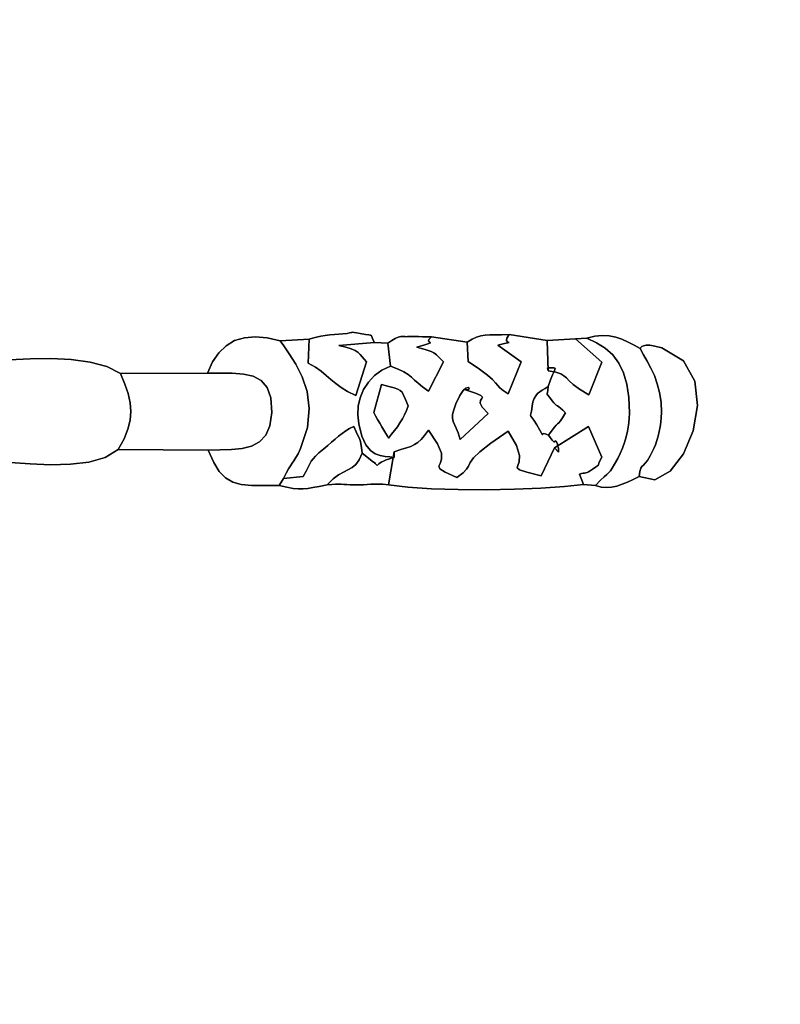
# Model space of a CAD drawing. Units: millimetres. Extents: x 528942 to 536995, y 9404 to 16392.
# Drawn here: x 532473 to 532657, y 12913 to 13151 of the extents above; entities that cross this region are included whole.
import ezdxf

# ---------------------------------------------------------------- set-up
doc = ezdxf.new("R2010")
doc.units = ezdxf.units.MM
doc.header["$LTSCALE"] = 60
doc.header["$PDSIZE"] = -1
doc.layers.add('LAYER_1', color=7, linetype='Continuous')
doc.styles.get("Standard").update_dxf_attribs({"font": 'isocpeui.ttf'})
doc.dimstyles.new('ISO-25', dxfattribs={"dimtxt": 2.5, "dimasz": 2.5, "dimexe": 1.25, "dimexo": 0.625, "dimtad": 1, "dimtxsty": 'Standard', "dimcen": 2.5, "dimadec": 0, "dimazin": 0, "dimtfac": 1, "dimtmove": 0, "dimatfit": 3, "dimfxl": 1, "dimarcsym": 0})

# ---------------------------------------------------------------- blocks, each defined once
blk = doc.blocks.new('*D18')
at = {"color": 0, "lineweight": -2, "transparency": 16777216}
for p, q in [((531278.75, 13292.25), (531278.75, 10163.97)), ((533478.83, 13101.43), (533478.83, 10163.97)), ((533298.83, 10223.97), (531458.75, 10223.97))]:
    blk.add_line(p, q, dxfattribs=at)
at = {"color": 0, "transparency": 16777216}
for points in [[(531458.75, 10253.97), (531458.75, 10193.97), (531278.75, 10223.97)], [(533298.83, 10253.97), (533298.83, 10193.97), (533478.83, 10223.97)]]:
    blk.add_solid(points, dxfattribs=at)
at = {"layer": 'Defpoints', "color": 0, "transparency": 16777216}
for p in [(531278.75, 13292.25), (533478.83, 13101.43), (531278.75, 10223.97)]:
    blk.add_point(p, dxfattribs=at)
at = {"color": 0, "transparency": 16777216, "insert": (532378.79, 10493.97), "char_height": 180, "attachment_point": 5}
blk.add_mtext('2200', dxfattribs=at)
blk = doc.blocks.new('*D20')
at = {"color": 0, "lineweight": -2, "transparency": 16777216}
for p, q in [((531659.71, 14035.51), (535773.08, 14035.51)), ((535713.08, 13855.51), (535713.08, 13535.54)), ((535713.08, 12675.56), (535713.08, 12995.54)), ((531623.5, 12495.56), (535773.08, 12495.56))]:
    blk.add_line(p, q, dxfattribs=at)
at = {"color": 0, "transparency": 16777216}
for points in [[(535683.08, 13855.51), (535743.08, 13855.51), (535713.08, 14035.51)], [(535683.08, 12675.56), (535743.08, 12675.56), (535713.08, 12495.56)]]:
    blk.add_solid(points, dxfattribs=at)
at = {"layer": 'Defpoints', "color": 0, "transparency": 16777216}
for p in [(531659.71, 14035.51), (531623.5, 12495.56), (535713.08, 12495.56)]:
    blk.add_point(p, dxfattribs=at)
at = {"color": 0, "transparency": 16777216, "insert": (535713.08, 13265.54), "char_height": 180, "attachment_point": 5}
blk.add_mtext('1540', dxfattribs=at)
blk = doc.blocks.new('*D25')
at = {"color": 0, "lineweight": -2, "transparency": 16777216}
for p, q in [((531660.99, 16391.72), (536782.28, 16391.72)), ((536722.28, 16211.72), (536722.28, 13966.92)), ((536722.28, 11182.11), (536722.28, 13426.92)), ((531615.25, 11002.11), (536782.28, 11002.11))]:
    blk.add_line(p, q, dxfattribs=at)
at = {"color": 0, "transparency": 16777216}
for points in [[(536692.28, 16211.72), (536752.28, 16211.72), (536722.28, 16391.72)], [(536692.28, 11182.11), (536752.28, 11182.11), (536722.28, 11002.11)]]:
    blk.add_solid(points, dxfattribs=at)
at = {"layer": 'Defpoints', "color": 0, "transparency": 16777216}
for p in [(531660.99, 16391.72), (536722.28, 16391.72), (531615.25, 11002.11)]:
    blk.add_point(p, dxfattribs=at)
at = {"color": 0, "transparency": 16777216, "insert": (536722.28, 13696.92), "char_height": 180, "attachment_point": 5}
blk.add_mtext('5390', dxfattribs=at)
blk = doc.blocks.new('*D26')
at = {"color": 0, "lineweight": -2, "transparency": 16777216}
for p, q in [((528941.55, 13696.72), (528941.55, 9403.84)), ((535011.54, 12950.8), (535011.54, 9403.84)), ((529121.55, 9463.84), (534831.54, 9463.84))]:
    blk.add_line(p, q, dxfattribs=at)
at = {"color": 0, "transparency": 16777216}
for points in [[(529121.55, 9493.84), (529121.55, 9433.84), (528941.55, 9463.84)], [(534831.54, 9493.84), (534831.54, 9433.84), (535011.54, 9463.84)]]:
    blk.add_solid(points, dxfattribs=at)
at = {"layer": 'Defpoints', "color": 0, "transparency": 16777216}
for p in [(528941.55, 13696.72), (535011.54, 12950.8), (535011.54, 9463.84)]:
    blk.add_point(p, dxfattribs=at)
at = {"color": 0, "transparency": 16777216, "insert": (531976.55, 9735), "char_height": 180, "attachment_point": 5}
blk.add_mtext('6070', dxfattribs=at)

msp = doc.modelspace()

# ---------------------------------------------------------------- linework, layer by layer
at = {"layer": 'LAYER_1', "color": 7, "true_color": 0xffffff}
for points in [[(532470.21, 13068.71), (532475.23, 13068.95), (532480.29, 13069.02), (532485.19, 13068.8), (532489.76, 13068.19), (532493.8, 13067.09), (532497.13, 13065.39), (532518.16, 13065.53), (532519.4, 13068.24), (532520.91, 13070.44), (532522.69, 13072.16), (532524.74, 13073.38), (532527.08, 13074.1), (532529.69, 13074.34), (532532.58, 13074.09), (532535.77, 13073.34), (532542.75, 13073.72), (532543.58, 13074.01), (532544.52, 13074.25), (532545.56, 13074.45), (532546.66, 13074.62), (532547.77, 13074.76), (532548.88, 13074.87), (532549.95, 13074.96), (532550.94, 13075.04), (532551.95, 13075.13), (532552.56, 13075.23), (532552.91, 13075.32), (532553.12, 13075.39), (532553.32, 13075.42), (532553.64, 13075.39), (532554.2, 13075.3), (532555.14, 13075.12), (532556.39, 13074.9), (532557.18, 13074.77), (532557.62, 13074.68), (532557.82, 13074.57), (532557.9, 13074.4), (532557.98, 13074.11), (532558.17, 13073.65), (532558.58, 13072.97), (532561.78, 13072.74), (532562.73, 13073.44), (532563.57, 13073.91), (532564.3, 13074.21), (532564.92, 13074.36), (532565.4, 13074.4), (532565.76, 13074.39), (532565.98, 13074.35), (532566.05, 13074.33), (532566.59, 13074.37), (532567.34, 13074.38), (532568.23, 13074.38), (532569.19, 13074.37), (532570.16, 13074.34), (532571.06, 13074.32), (532571.83, 13074.3), (532572.4, 13074.3), (532581, 13072.98), (532582.21, 13073.73), (532583.28, 13074.24), (532584.3, 13074.56), (532585.33, 13074.73), (532586.45, 13074.79), (532587.74, 13074.81), (532589.27, 13074.82), (532591.13, 13074.88), (532600.36, 13073.45), (532607.22, 13073.78), (532609.93, 13073.94), (532611.88, 13074.45), (532613.68, 13074.64), (532615.36, 13074.55), (532616.94, 13074.22), (532618.45, 13073.71), (532619.92, 13073.04), (532621.38, 13072.27), (532622.85, 13071.44), (532622.93, 13071.54), (532623.05, 13071.73), (532623.28, 13071.96), (532623.67, 13072.16), (532624.29, 13072.28), (532625.19, 13072.27), (532626.44, 13072.08), (532628.1, 13071.64), (532633.33, 13068.48), (532636.07, 13063.56), (532636.72, 13057.66), (532635.67, 13051.55), (532633.34, 13046.01), (532630.11, 13041.8), (532626.4, 13039.7), (532622.61, 13040.49), (532621.15, 13039.8), (532619.78, 13039.16), (532618.46, 13038.61), (532617.18, 13038.18), (532615.92, 13037.91), (532614.66, 13037.82), (532613.38, 13037.95), (532612.06, 13038.33), (532609.18, 13038.55), (532604.55, 13038.05), (532598.85, 13037.67), (532592.42, 13037.41), (532585.62, 13037.28), (532578.82, 13037.32), (532572.37, 13037.52), (532566.63, 13037.91), (532561.97, 13038.49), (532560.57, 13038.61), (532559.44, 13038.66), (532558.49, 13038.66), (532557.65, 13038.63), (532556.83, 13038.57), (532555.94, 13038.51), (532554.92, 13038.47), (532553.67, 13038.47), (532552.66, 13038.49), (532551.84, 13038.53), (532551.16, 13038.59), (532550.53, 13038.63), (532549.89, 13038.65), (532549.16, 13038.64), (532548.26, 13038.59), (532547.12, 13038.48), (532545.22, 13038.11), (532543.69, 13037.81), (532542.42, 13037.6), (532541.28, 13037.49), (532540.14, 13037.5), (532538.89, 13037.63), (532537.4, 13037.91), (532535.53, 13038.34), (532531.89, 13038.31), (532528.86, 13038.36), (532526.35, 13038.6), (532524.27, 13039.16), (532522.53, 13040.15), (532521.02, 13041.68), (532519.66, 13043.89), (532518.36, 13046.88), (532496.58, 13047.05), (532493.41, 13045.13), (532489.48, 13043.99), (532484.99, 13043.45), (532480.17, 13043.36), (532475.23, 13043.56), (532470.39, 13043.87)], [(532470.39, 13043.87), (532475.23, 13043.56), (532480.17, 13043.36), (532484.99, 13043.45), (532489.48, 13043.99), (532493.41, 13045.13), (532496.58, 13047.05), (532497.98, 13049.6), (532498.93, 13051.93), (532499.47, 13054.12), (532499.63, 13056.25), (532499.44, 13058.36), (532498.94, 13060.55), (532498.16, 13062.87), (532497.13, 13065.39), (532493.8, 13067.09), (532489.76, 13068.19), (532485.19, 13068.8), (532480.29, 13069.02), (532475.23, 13068.95), (532470.21, 13068.71)]]:
    msp.add_lwpolyline(points, dxfattribs=at)
for points in [[(532542.75, 13073.72), (532542.53, 13067.94), (532544.27, 13066.95), (532545.69, 13065.96), (532546.91, 13064.97), (532548.04, 13063.99), (532549.2, 13063.01), (532550.51, 13062.03), (532552.08, 13061.06), (532554.03, 13060.08), (532556.67, 13068.24), (532556.1, 13068.87), (532555.61, 13069.46), (532555.14, 13070), (532554.59, 13070.49), (532553.87, 13070.96), (532552.91, 13071.39), (532551.62, 13071.79), (532549.91, 13072.17), (532558.58, 13072.97), (532558.17, 13073.65), (532557.98, 13074.11), (532557.9, 13074.4), (532557.82, 13074.57), (532557.62, 13074.68), (532557.18, 13074.77), (532556.39, 13074.9), (532555.14, 13075.12), (532554.2, 13075.3), (532553.64, 13075.39), (532553.32, 13075.42), (532553.12, 13075.39), (532552.91, 13075.32), (532552.56, 13075.23), (532551.95, 13075.13), (532550.94, 13075.04), (532549.95, 13074.96), (532548.88, 13074.87), (532547.77, 13074.76), (532546.66, 13074.62), (532545.56, 13074.45), (532544.52, 13074.25), (532543.58, 13074.01), (532542.75, 13073.72)], [(532518.16, 13065.53), (532521.23, 13065.5), (532524.15, 13065.47), (532526.84, 13065.29), (532529.2, 13064.77), (532531.15, 13063.75), (532532.61, 13062.07), (532533.49, 13059.55), (532533.71, 13056.02), (532533.27, 13052.8), (532532.26, 13050.47), (532530.75, 13048.87), (532528.81, 13047.86), (532526.53, 13047.3), (532523.98, 13047.05), (532521.23, 13046.96), (532518.36, 13046.88), (532519.66, 13043.89), (532521.02, 13041.68), (532522.53, 13040.15), (532524.27, 13039.16), (532526.35, 13038.6), (532528.86, 13038.36), (532531.89, 13038.31), (532535.53, 13038.34), (532536.59, 13040.02), (532537.22, 13041.34), (532537.76, 13042.32), (532538.23, 13043.07), (532538.66, 13043.71), (532539.09, 13044.33), (532539.55, 13045.06), (532540.07, 13046), (532540.68, 13047.27), (532542.35, 13052.33), (532542.79, 13056.94), (532542.26, 13061.06), (532541.09, 13064.66), (532539.56, 13067.72), (532537.96, 13070.21), (532536.6, 13072.09), (532535.77, 13073.34), (532532.58, 13074.09), (532529.69, 13074.34), (532527.08, 13074.1), (532524.74, 13073.38), (532522.69, 13072.16), (532520.91, 13070.44), (532519.4, 13068.24), (532518.16, 13065.53)], [(532536.59, 13040.02), (532541.3, 13040.5), (532542, 13041.79), (532542.51, 13042.78), (532542.9, 13043.55), (532543.28, 13044.19), (532543.72, 13044.79), (532544.31, 13045.43), (532545.14, 13046.21), (532546.29, 13047.21), (532547.25, 13048.03), (532548.16, 13048.82), (532549.02, 13049.57), (532549.88, 13050.27), (532550.74, 13050.93), (532551.63, 13051.54), (532552.56, 13052.11), (532553.57, 13052.61), (532554.15, 13051.32), (532554.55, 13050.46), (532554.84, 13049.87), (532555.02, 13049.43), (532555.16, 13048.98), (532555.28, 13048.38), (532555.41, 13047.48), (532555.6, 13046.14), (532558.37, 13043.99), (532558.54, 13043.85), (532558.76, 13043.66), (532559, 13043.43), (532559.21, 13043.19), (532559.64, 13043.59), (532560.17, 13043.94), (532560.76, 13044.24), (532561.36, 13044.5), (532561.93, 13044.72), (532562.44, 13044.89), (532562.84, 13045.03), (532563.08, 13045.12), (532563.35, 13046.49), (532563.34, 13045.07), (532562.3, 13045.26), (532561.16, 13045.37), (532559.97, 13045.56), (532558.76, 13045.99), (532557.59, 13046.82), (532556.5, 13048.2), (532555.54, 13050.3), (532554.76, 13053.28), (532554.53, 13055.39), (532554.65, 13057.51), (532555.12, 13059.57), (532555.94, 13061.53), (532557.09, 13063.33), (532558.56, 13064.91), (532560.36, 13066.23), (532562.47, 13067.22), (532561.78, 13072.74), (532558.58, 13072.97), (532549.91, 13072.17), (532551.62, 13071.79), (532552.91, 13071.39), (532553.87, 13070.96), (532554.59, 13070.49), (532555.14, 13070), (532555.61, 13069.46), (532556.1, 13068.87), (532556.67, 13068.24), (532554.03, 13060.08), (532552.08, 13061.06), (532550.51, 13062.03), (532549.2, 13063.01), (532548.04, 13063.99), (532546.91, 13064.97), (532545.69, 13065.96), (532544.27, 13066.95), (532542.53, 13067.94), (532542.75, 13073.72), (532535.77, 13073.34), (532536.6, 13072.09), (532537.96, 13070.21), (532539.56, 13067.72), (532541.09, 13064.66), (532542.26, 13061.06), (532542.79, 13056.94), (532542.35, 13052.33), (532540.68, 13047.27), (532540.07, 13046), (532539.55, 13045.06), (532539.09, 13044.33), (532538.66, 13043.71), (532538.23, 13043.07), (532537.76, 13042.32), (532537.22, 13041.34), (532536.59, 13040.02)], [(532562.47, 13067.22), (532560.36, 13066.23), (532558.56, 13064.91), (532557.09, 13063.33), (532555.94, 13061.53), (532555.12, 13059.57), (532554.65, 13057.51), (532554.53, 13055.39), (532554.76, 13053.28), (532555.54, 13050.3), (532556.5, 13048.2), (532557.59, 13046.82), (532558.76, 13045.99), (532559.97, 13045.56), (532561.16, 13045.37), (532562.3, 13045.26), (532563.34, 13045.07), (532563.35, 13046.49), (532564.98, 13047.02), (532566.3, 13047.43), (532567.38, 13047.8), (532568.29, 13048.21), (532569.09, 13048.72), (532569.87, 13049.42), (532570.69, 13050.39), (532571.62, 13051.69), (532573.85, 13048.43), (532574.75, 13046.16), (532574.79, 13044.66), (532574.43, 13043.68), (532574.15, 13042.98), (532574.42, 13042.34), (532575.71, 13041.51), (532578.51, 13040.25), (532580.05, 13041.39), (532580.85, 13042.26), (532581.28, 13043.03), (532581.71, 13043.88), (532582.52, 13044.98), (532584.08, 13046.49), (532586.75, 13048.6), (532590.91, 13051.46), (532592.91, 13047.99), (532593.63, 13045.61), (532593.57, 13044.06), (532593.23, 13043.13), (532593.11, 13042.56), (532593.68, 13042.12), (532595.46, 13041.58), (532598.93, 13040.7), (532602.16, 13047.4), (532603.09, 13046.37), (532603.12, 13046.84), (532603.08, 13047.36), (532602.97, 13047.88), (532602.82, 13048.36), (532602.65, 13048.76), (532602.47, 13049.03), (532602.32, 13049.12), (532602.22, 13048.99), (532602.12, 13048.86), (532601.96, 13048.89), (532601.77, 13049.05), (532601.55, 13049.3), (532601.08, 13049.93), (532600.66, 13050.48), (532599.89, 13050.84), (532599.46, 13050.9), (532599.27, 13050.79), (532599.2, 13050.68), (532599.14, 13050.69), (532598.96, 13050.98), (532598.57, 13051.69), (532597.84, 13052.97), (532597.13, 13054.11), (532596.66, 13054.76), (532596.39, 13055.08), (532596.28, 13055.23), (532596.3, 13055.38), (532596.41, 13055.7), (532596.56, 13056.35), (532596.73, 13057.5), (532596.91, 13058.56), (532597.2, 13059.4), (532597.57, 13060.05), (532598.03, 13060.56), (532598.57, 13061), (532599.18, 13061.4), (532599.84, 13061.81), (532600.56, 13062.29), (532601.12, 13063.92), (532601.62, 13065.1), (532602.01, 13065.91), (532602.24, 13066.42), (532602.25, 13066.69), (532601.98, 13066.8), (532601.39, 13066.82), (532600.42, 13066.81), (532600.58, 13066.09), (532600.36, 13073.45), (532591.13, 13074.88), (532590.6, 13073.99), (532590.54, 13073.43), (532590.75, 13073.12), (532591.01, 13072.97), (532591.12, 13072.9), (532590.87, 13072.83), (532590.04, 13072.66), (532588.43, 13072.31), (532594.05, 13068.28), (532590.91, 13060.51), (532589.69, 13061.32), (532588.92, 13061.97), (532588.39, 13062.55), (532587.86, 13063.19), (532587.1, 13063.98), (532585.89, 13065.04), (532584, 13066.46), (532581.2, 13068.36), (532581, 13072.98), (532572.4, 13074.3), (532571.75, 13073.66), (532571.64, 13073.27), (532571.82, 13073.06), (532572.06, 13072.94), (532572.11, 13072.84), (532571.74, 13072.67), (532570.72, 13072.36), (532568.79, 13071.83), (532569.91, 13071.48), (532570.82, 13071.23), (532571.58, 13071.01), (532572.26, 13070.76), (532572.9, 13070.42), (532573.57, 13069.92), (532574.34, 13069.22), (532575.26, 13068.25), (532571.62, 13061.14), (532570.19, 13062.18), (532569.12, 13063.07), (532568.28, 13063.84), (532567.52, 13064.53), (532566.7, 13065.18), (532565.68, 13065.82), (532564.32, 13066.49), (532562.47, 13067.22)], [(532562.47, 13067.22), (532564.32, 13066.49), (532565.68, 13065.82), (532566.7, 13065.18), (532567.52, 13064.53), (532568.28, 13063.84), (532569.12, 13063.07), (532570.19, 13062.18), (532571.62, 13061.14), (532575.26, 13068.25), (532574.34, 13069.22), (532573.57, 13069.92), (532572.9, 13070.42), (532572.26, 13070.76), (532571.58, 13071.01), (532570.82, 13071.23), (532569.91, 13071.48), (532568.79, 13071.83), (532570.72, 13072.36), (532571.74, 13072.67), (532572.11, 13072.84), (532572.06, 13072.94), (532571.82, 13073.06), (532571.64, 13073.27), (532571.75, 13073.66), (532572.4, 13074.3), (532571.83, 13074.3), (532571.06, 13074.32), (532570.16, 13074.34), (532569.19, 13074.37), (532568.23, 13074.38), (532567.34, 13074.38), (532566.59, 13074.37), (532566.05, 13074.33), (532565.98, 13074.35), (532565.76, 13074.39), (532565.4, 13074.4), (532564.92, 13074.36), (532564.3, 13074.21), (532563.57, 13073.91), (532562.73, 13073.44), (532561.78, 13072.74), (532562.47, 13067.22)], [(532591.13, 13074.88), (532589.27, 13074.82), (532587.74, 13074.81), (532586.45, 13074.79), (532585.33, 13074.73), (532584.3, 13074.56), (532583.28, 13074.24), (532582.21, 13073.73), (532581, 13072.98), (532581.2, 13068.36), (532584, 13066.46), (532585.89, 13065.04), (532587.1, 13063.98), (532587.86, 13063.19), (532588.39, 13062.55), (532588.92, 13061.97), (532589.69, 13061.32), (532590.91, 13060.51), (532594.05, 13068.28), (532588.43, 13072.31), (532590.04, 13072.66), (532590.87, 13072.83), (532591.12, 13072.9), (532591.01, 13072.97), (532590.75, 13073.12), (532590.54, 13073.43), (532590.6, 13073.99), (532591.13, 13074.88)], [(532600.58, 13066.09), (532600.42, 13066.81), (532601.39, 13066.82), (532601.98, 13066.8), (532602.25, 13066.69), (532602.24, 13066.42), (532602.01, 13065.91), (532601.62, 13065.1), (532601.12, 13063.92), (532600.56, 13062.29), (532600.54, 13061.35), (532600.46, 13060.83), (532600.37, 13060.58), (532600.32, 13060.48), (532600.36, 13060.39), (532600.55, 13060.17), (532600.95, 13059.7), (532601.6, 13058.83), (532601.97, 13058.34), (532602.27, 13058.01), (532602.55, 13057.77), (532602.83, 13057.57), (532603.15, 13057.34), (532603.57, 13057.04), (532604.11, 13056.59), (532604.81, 13055.94), (532604.06, 13054.7), (532603.54, 13053.94), (532603.18, 13053.49), (532602.88, 13053.21), (532602.56, 13052.92), (532602.14, 13052.48), (532601.54, 13051.72), (532600.66, 13050.48), (532601.08, 13049.93), (532601.55, 13049.3), (532601.77, 13049.05), (532601.96, 13048.89), (532602.12, 13048.86), (532602.22, 13048.99), (532602.32, 13049.12), (532602.47, 13049.03), (532602.65, 13048.76), (532602.82, 13048.36), (532602.97, 13047.88), (532603.08, 13047.36), (532603.12, 13046.84), (532603.09, 13046.37), (532602.16, 13047.4), (532610.33, 13052.61), (532613.56, 13045.17), (532613.06, 13044.27), (532612.83, 13043.73), (532612.77, 13043.43), (532612.76, 13043.29), (532612.71, 13043.19), (532612.5, 13043.05), (532612.05, 13042.75), (532611.24, 13042.21), (532610.72, 13041.87), (532610.32, 13041.64), (532609.99, 13041.49), (532609.71, 13041.4), (532609.42, 13041.34), (532609.09, 13041.28), (532608.67, 13041.2), (532608.14, 13041.07), (532609.18, 13038.55), (532612.06, 13038.33), (532613.28, 13039.6), (532614.16, 13040.45), (532614.79, 13041.02), (532615.25, 13041.45), (532615.66, 13041.9), (532616.09, 13042.52), (532616.64, 13043.45), (532617.41, 13044.85), (532618.03, 13046.09), (532618.58, 13047.38), (532619.06, 13048.72), (532619.47, 13050.1), (532619.79, 13051.51), (532620.04, 13052.96), (532620.19, 13054.44), (532620.26, 13055.93), (532620.13, 13059.61), (532619.65, 13062.81), (532618.83, 13065.57), (532617.68, 13067.92), (532616.2, 13069.91), (532614.42, 13071.55), (532612.32, 13072.88), (532609.93, 13073.94), (532607.22, 13073.78), (532613.57, 13068.2), (532610.47, 13060.23), (532608.15, 13061.63), (532606.62, 13062.75), (532605.66, 13063.64), (532605, 13064.35), (532604.41, 13064.9), (532603.64, 13065.35), (532602.44, 13065.73), (532600.58, 13066.09)], [(532600.58, 13066.09), (532602.44, 13065.73), (532603.64, 13065.35), (532604.41, 13064.9), (532605, 13064.35), (532605.66, 13063.64), (532606.62, 13062.75), (532608.15, 13061.63), (532610.47, 13060.23), (532613.57, 13068.2), (532607.22, 13073.78), (532600.36, 13073.45), (532600.58, 13066.09)], [(532612.06, 13038.33), (532613.38, 13037.95), (532614.66, 13037.82), (532615.92, 13037.91), (532617.18, 13038.18), (532618.46, 13038.61), (532619.78, 13039.16), (532621.15, 13039.8), (532622.61, 13040.49), (532622.8, 13041.73), (532623.01, 13042.49), (532623.28, 13042.95), (532623.63, 13043.28), (532624.06, 13043.7), (532624.62, 13044.37), (532625.31, 13045.48), (532626.16, 13047.24), (532626.54, 13048.18), (532626.89, 13049.19), (532627.19, 13050.25), (532627.45, 13051.36), (532627.67, 13052.5), (532627.83, 13053.65), (532627.94, 13054.81), (532628, 13055.95), (532627.91, 13058.5), (532627.56, 13060.83), (532627, 13062.96), (532626.29, 13064.92), (532625.46, 13066.72), (532624.58, 13068.39), (532623.69, 13069.95), (532622.85, 13071.44), (532621.38, 13072.27), (532619.92, 13073.04), (532618.45, 13073.71), (532616.94, 13074.22), (532615.36, 13074.55), (532613.68, 13074.64), (532611.88, 13074.45), (532609.93, 13073.94), (532612.32, 13072.88), (532614.42, 13071.55), (532616.2, 13069.91), (532617.68, 13067.92), (532618.83, 13065.57), (532619.65, 13062.81), (532620.13, 13059.61), (532620.26, 13055.93), (532620.19, 13054.44), (532620.04, 13052.96), (532619.79, 13051.51), (532619.47, 13050.1), (532619.06, 13048.72), (532618.58, 13047.38), (532618.03, 13046.09), (532617.41, 13044.85), (532616.64, 13043.45), (532616.09, 13042.52), (532615.66, 13041.9), (532615.25, 13041.45), (532614.79, 13041.02), (532614.16, 13040.45), (532613.28, 13039.6), (532612.06, 13038.33)], [(532622.61, 13040.49), (532626.4, 13039.7), (532630.11, 13041.8), (532633.34, 13046.01), (532635.67, 13051.55), (532636.72, 13057.66), (532636.07, 13063.56), (532633.33, 13068.48), (532628.1, 13071.64), (532626.44, 13072.08), (532625.19, 13072.27), (532624.29, 13072.28), (532623.67, 13072.16), (532623.28, 13071.96), (532623.05, 13071.73), (532622.93, 13071.54), (532622.85, 13071.44), (532623.69, 13069.95), (532624.58, 13068.39), (532625.46, 13066.72), (532626.29, 13064.92), (532627, 13062.96), (532627.56, 13060.83), (532627.91, 13058.5), (532628, 13055.95), (532627.94, 13054.81), (532627.83, 13053.65), (532627.67, 13052.5), (532627.45, 13051.36), (532627.19, 13050.25), (532626.89, 13049.19), (532626.54, 13048.18), (532626.16, 13047.24), (532625.31, 13045.48), (532624.62, 13044.37), (532624.06, 13043.7), (532623.63, 13043.28), (532623.28, 13042.95), (532623.01, 13042.49), (532622.8, 13041.73), (532622.61, 13040.49)], [(532496.58, 13047.05), (532518.36, 13046.88), (532521.23, 13046.96), (532523.98, 13047.05), (532526.53, 13047.3), (532528.81, 13047.86), (532530.75, 13048.87), (532532.26, 13050.47), (532533.27, 13052.8), (532533.71, 13056.02), (532533.49, 13059.55), (532532.61, 13062.07), (532531.15, 13063.75), (532529.2, 13064.77), (532526.84, 13065.29), (532524.15, 13065.47), (532521.23, 13065.5), (532518.16, 13065.53), (532497.13, 13065.39), (532498.16, 13062.87), (532498.94, 13060.55), (532499.44, 13058.36), (532499.63, 13056.25), (532499.47, 13054.12), (532498.93, 13051.93), (532497.98, 13049.6), (532496.58, 13047.05)], [(532566.74, 13057.64), (532566.32, 13056.51), (532565.85, 13055.45), (532565.32, 13054.45), (532564.74, 13053.49), (532564.11, 13052.56), (532563.44, 13051.64), (532562.72, 13050.73), (532561.97, 13049.8), (532561.69, 13050.28), (532561.32, 13050.92), (532560.86, 13051.68), (532560.36, 13052.53), (532559.84, 13053.43), (532559.32, 13054.33), (532558.83, 13055.18), (532558.41, 13055.96), (532560.23, 13062.73), (532562.05, 13062.25), (532563.34, 13061.93), (532564.22, 13061.66), (532564.82, 13061.35), (532565.24, 13060.9), (532565.63, 13060.19), (532566.08, 13059.14), (532566.74, 13057.64)], [(532558.41, 13055.96), (532558.83, 13055.18), (532559.32, 13054.33), (532559.84, 13053.43), (532560.36, 13052.53), (532560.86, 13051.68), (532561.32, 13050.92), (532561.69, 13050.28), (532561.97, 13049.8), (532562.72, 13050.73), (532563.44, 13051.64), (532564.11, 13052.56), (532564.74, 13053.49), (532565.32, 13054.45), (532565.85, 13055.45), (532566.32, 13056.51), (532566.74, 13057.64), (532566.08, 13059.14), (532565.63, 13060.19), (532565.24, 13060.9), (532564.82, 13061.35), (532564.22, 13061.66), (532563.34, 13061.93), (532562.05, 13062.25), (532560.23, 13062.73), (532558.41, 13055.96)], [(532579.32, 13049.47), (532578.79, 13051.03), (532578.31, 13052.19), (532577.89, 13053.09), (532577.59, 13053.85), (532577.44, 13054.61), (532577.48, 13055.48), (532577.74, 13056.61), (532578.25, 13058.11), (532579.18, 13060.14), (532580.01, 13061.35), (532580.7, 13061.91), (532581.2, 13062.01), (532581.46, 13061.84), (532581.43, 13061.59), (532581.08, 13061.44), (532580.34, 13061.57), (532582.97, 13060.66), (532584.3, 13060.08), (532584.7, 13059.69), (532584.56, 13059.35), (532584.25, 13058.92), (532584.14, 13058.26), (532584.61, 13057.24), (532586.04, 13055.71), (532579.32, 13049.47)], [(532579.32, 13049.47), (532586.04, 13055.71), (532584.61, 13057.24), (532584.14, 13058.26), (532584.25, 13058.92), (532584.56, 13059.35), (532584.7, 13059.69), (532584.3, 13060.08), (532582.97, 13060.66), (532580.34, 13061.57), (532581.08, 13061.44), (532581.43, 13061.59), (532581.46, 13061.84), (532581.2, 13062.01), (532580.7, 13061.91), (532580.01, 13061.35), (532579.18, 13060.14), (532578.25, 13058.11), (532577.74, 13056.61), (532577.48, 13055.48), (532577.44, 13054.61), (532577.59, 13053.85), (532577.89, 13053.09), (532578.31, 13052.19), (532578.79, 13051.03), (532579.32, 13049.47)], [(532600.66, 13050.48), (532601.54, 13051.72), (532602.14, 13052.48), (532602.56, 13052.92), (532602.88, 13053.21), (532603.18, 13053.49), (532603.54, 13053.94), (532604.06, 13054.7), (532604.81, 13055.94), (532604.11, 13056.59), (532603.57, 13057.04), (532603.15, 13057.34), (532602.83, 13057.57), (532602.55, 13057.77), (532602.27, 13058.01), (532601.97, 13058.34), (532601.6, 13058.83), (532600.95, 13059.7), (532600.55, 13060.17), (532600.36, 13060.39), (532600.32, 13060.48), (532600.37, 13060.58), (532600.46, 13060.83), (532600.54, 13061.35), (532600.56, 13062.29), (532599.84, 13061.81), (532599.18, 13061.4), (532598.57, 13061), (532598.03, 13060.56), (532597.57, 13060.05), (532597.2, 13059.4), (532596.91, 13058.56), (532596.73, 13057.5), (532596.56, 13056.35), (532596.41, 13055.7), (532596.3, 13055.38), (532596.28, 13055.23), (532596.39, 13055.08), (532596.66, 13054.76), (532597.13, 13054.11), (532597.84, 13052.97), (532598.57, 13051.69), (532598.96, 13050.98), (532599.14, 13050.69), (532599.2, 13050.68), (532599.27, 13050.79), (532599.46, 13050.9), (532599.89, 13050.84), (532600.66, 13050.48)], [(532536.59, 13040.02), (532535.53, 13038.34), (532537.4, 13037.91), (532538.89, 13037.63), (532540.14, 13037.5), (532541.28, 13037.49), (532542.42, 13037.6), (532543.69, 13037.81), (532545.22, 13038.11), (532547.12, 13038.48), (532548.54, 13039.92), (532549.85, 13040.9), (532551.05, 13041.58), (532552.16, 13042.12), (532553.16, 13042.69), (532554.07, 13043.44), (532554.88, 13044.53), (532555.6, 13046.14), (532555.41, 13047.48), (532555.28, 13048.38), (532555.16, 13048.98), (532555.02, 13049.43), (532554.84, 13049.87), (532554.55, 13050.46), (532554.15, 13051.32), (532553.57, 13052.61), (532552.56, 13052.11), (532551.63, 13051.54), (532550.74, 13050.93), (532549.88, 13050.27), (532549.02, 13049.57), (532548.16, 13048.82), (532547.25, 13048.03), (532546.29, 13047.21), (532545.14, 13046.21), (532544.31, 13045.43), (532543.72, 13044.79), (532543.28, 13044.19), (532542.9, 13043.55), (532542.51, 13042.78), (532542, 13041.79), (532541.3, 13040.5), (532536.59, 13040.02)], [(532563.35, 13046.49), (532563.08, 13045.12), (532561.97, 13038.49), (532566.63, 13037.91), (532572.37, 13037.52), (532578.82, 13037.32), (532585.62, 13037.28), (532592.42, 13037.41), (532598.85, 13037.67), (532604.55, 13038.05), (532609.18, 13038.55), (532608.14, 13041.07), (532608.67, 13041.2), (532609.09, 13041.28), (532609.42, 13041.34), (532609.71, 13041.4), (532609.99, 13041.49), (532610.32, 13041.64), (532610.72, 13041.87), (532611.24, 13042.21), (532612.05, 13042.75), (532612.5, 13043.05), (532612.71, 13043.19), (532612.76, 13043.29), (532612.77, 13043.43), (532612.83, 13043.73), (532613.06, 13044.27), (532613.56, 13045.17), (532610.33, 13052.61), (532602.16, 13047.4), (532598.93, 13040.7), (532595.46, 13041.58), (532593.68, 13042.12), (532593.11, 13042.56), (532593.23, 13043.13), (532593.57, 13044.06), (532593.63, 13045.61), (532592.91, 13047.99), (532590.91, 13051.46), (532586.75, 13048.6), (532584.08, 13046.49), (532582.52, 13044.98), (532581.71, 13043.88), (532581.28, 13043.03), (532580.85, 13042.26), (532580.05, 13041.39), (532578.51, 13040.25), (532575.71, 13041.51), (532574.42, 13042.34), (532574.15, 13042.98), (532574.43, 13043.68), (532574.79, 13044.66), (532574.75, 13046.16), (532573.85, 13048.43), (532571.62, 13051.69), (532570.69, 13050.39), (532569.87, 13049.42), (532569.09, 13048.72), (532568.29, 13048.21), (532567.38, 13047.8), (532566.3, 13047.43), (532564.98, 13047.02), (532563.35, 13046.49)], [(532547.12, 13038.48), (532548.26, 13038.59), (532549.16, 13038.64), (532549.89, 13038.65), (532550.53, 13038.63), (532551.16, 13038.59), (532551.84, 13038.53), (532552.66, 13038.49), (532553.67, 13038.47), (532554.92, 13038.47), (532555.94, 13038.51), (532556.83, 13038.57), (532557.65, 13038.63), (532558.49, 13038.66), (532559.44, 13038.66), (532560.57, 13038.61), (532561.97, 13038.49), (532563.08, 13045.12), (532562.84, 13045.03), (532562.44, 13044.89), (532561.93, 13044.72), (532561.36, 13044.5), (532560.76, 13044.24), (532560.17, 13043.94), (532559.64, 13043.59), (532559.21, 13043.19), (532559, 13043.43), (532558.76, 13043.66), (532558.54, 13043.85), (532558.37, 13043.99), (532555.6, 13046.14), (532554.88, 13044.53), (532554.07, 13043.44), (532553.16, 13042.69), (532552.16, 13042.12), (532551.05, 13041.58), (532549.85, 13040.9), (532548.54, 13039.92), (532547.12, 13038.48)]]:
    msp.add_lwpolyline(points, close=True, dxfattribs=at)

# ---------------------------------------------------------------- dimensions: what is measured, and where the dimension line sits
at = {"color": 251, "true_color": 0x636466}
dim = msp.add_linear_dim(base=(536722.28, 16391.72), p1=(531615.25, 11002.11), p2=(531660.99, 16391.72), angle=90, dimstyle='ISO-25', override={"dimtxt": 180, "dimasz": 180, "dimexe": 60, "dimexo": 0, "dimgap": 180, "dimtih": 1, "dimtoh": 1, "dimdec": 0, "dimzin": 0, "dimadec": 2, "dimtdec": 3, "dimtzin": 0}, dxfattribs=at)
dim.commit()
dim.dimension.update_dxf_attribs({"geometry": '*D25', "text_midpoint": (536722.28, 13696.92)})
dim = msp.add_linear_dim(base=(535713.08, 12495.56), p1=(531659.71, 14035.51), p2=(531623.5, 12495.56), angle=90, dimstyle='ISO-25', override={"dimtxt": 180, "dimasz": 180, "dimexe": 60, "dimexo": 0, "dimgap": 180, "dimtih": 1, "dimtoh": 1, "dimdec": 0, "dimzin": 0, "dimadec": 2, "dimtdec": 3, "dimtzin": 0})
dim.commit()
dim.dimension.update_dxf_attribs({"geometry": '*D20', "text_midpoint": (535713.08, 13265.54)})
dim = msp.add_linear_dim(base=(535011.54, 9463.84), p1=(528941.55, 13696.72), p2=(535011.54, 12950.8), dimstyle='ISO-25', override={"dimtxt": 180, "dimasz": 180, "dimexe": 60, "dimexo": 0, "dimgap": 180, "dimtih": 1, "dimtoh": 1, "dimdec": 0, "dimzin": 0, "dimadec": 2, "dimtdec": 3, "dimtzin": 0}, dxfattribs=at)
dim.commit()
dim.dimension.update_dxf_attribs({"geometry": '*D26', "text_midpoint": (531976.55, 9735)})
dim = msp.add_linear_dim(base=(531278.75, 10223.97), p1=(533478.83, 13101.43), p2=(531278.75, 13292.25), dimstyle='ISO-25', override={"dimtxt": 180, "dimasz": 180, "dimexe": 60, "dimexo": 0, "dimgap": 180, "dimtih": 1, "dimtoh": 1, "dimdec": 0, "dimzin": 0, "dimadec": 2, "dimtdec": 3, "dimtzin": 0})
dim.commit()
dim.dimension.update_dxf_attribs({"geometry": '*D18', "text_midpoint": (532378.79, 10493.97)})

doc.saveas('drawing.dxf')
